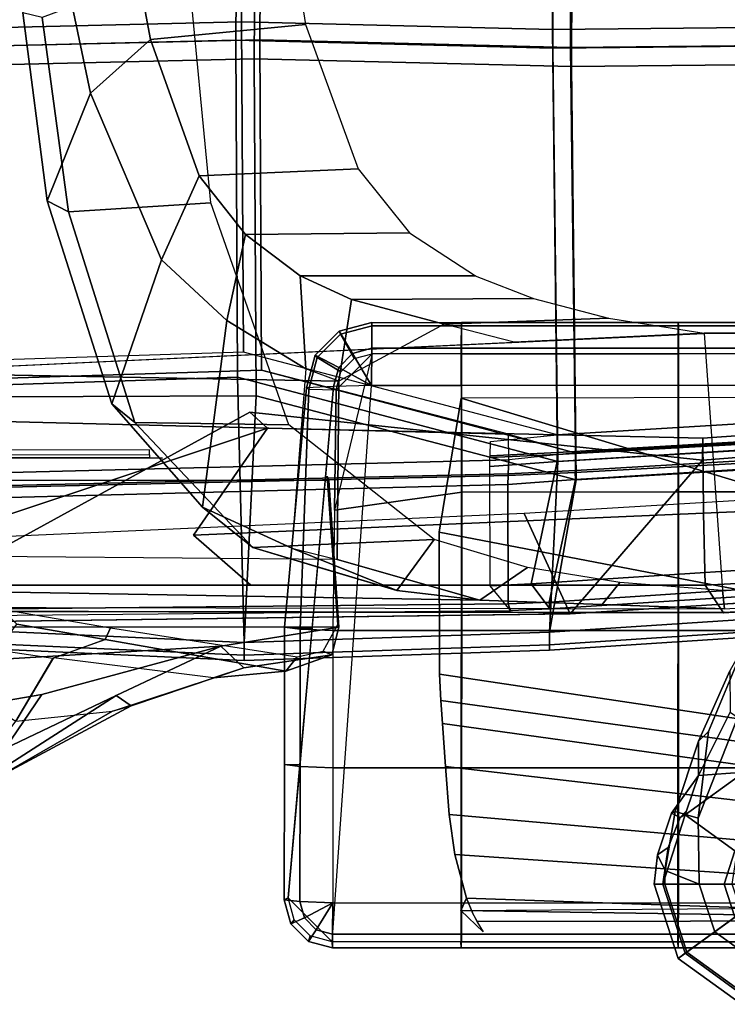
# Model space of a CAD drawing. Units: inches. Extents: x -98 to 98, y -12 to 65.
# Drawn here: x -64 to -59, y 0 to 7 of the extents above; entities that cross this region are included whole.
import ezdxf

# ---------------------------------------------------------------- set-up
doc = ezdxf.new("R2010")
doc.units = ezdxf.units.IN
doc.header["$LTSCALE"] = 12
doc.header["$MEASUREMENT"] = 0
for name, color, linetype in [('SEAT-ARMPAD', 5, 'Continuous'), ('SEAT-BACKMAT', 5, 'Continuous'), ('SEAT-BASE', 5, 'Continuous'), ('SEAT-FABRIC', 5, 'Continuous'), ('SEAT-FRAME', 5, 'Continuous')]:
    doc.layers.add(name, color=color, linetype=linetype)

# ---------------------------------------------------------------- blocks, each defined once
blk = doc.blocks.new('1EMBODY_ARMS_0T')
at = {"layer": 'SEAT-ARMPAD'}
for points in [[(3.2247, 12.7097, 26.1694), (3.226, 12.8042, 25.8409), (4.726, 12.8043, 25.8471), (4.7247, 12.7098, 26.1755)], [(3.226, 12.8042, 25.8409), (3.2274, 12.7622, 25.5017), (4.7274, 12.7623, 25.5078), (4.726, 12.8043, 25.8471)], [(4.7247, 12.7098, 26.1755), (4.726, 12.8043, 25.8471), (6.226, 12.8044, 25.8532), (6.2246, 12.7099, 26.1817)], [(4.726, 12.8043, 25.8471), (4.7274, 12.7623, 25.5078), (6.2274, 12.7625, 25.514), (6.226, 12.8044, 25.8532)], [(6.2246, 12.7099, 26.1817), (6.226, 12.8044, 25.8532), (7.116, 12.8045, 25.8569), (7.1146, 12.71, 26.1853)], [(6.226, 12.8044, 25.8532), (6.2274, 12.7625, 25.514), (7.1174, 12.7625, 25.5176), (7.116, 12.8045, 25.8569)], [(7.1146, 12.71, 26.1853), (7.116, 12.8045, 25.8569), (7.2826, 12.7599, 25.8593), (7.2276, 12.6797, 26.187)], [(7.116, 12.8045, 25.8569), (7.1174, 12.7625, 25.5176), (7.2697, 12.7218, 25.5199), (7.2826, 12.7599, 25.8593)], [(3.2258, 8.914, 25.9748), (4.7258, 8.9141, 25.981), (4.7274, 12.7623, 25.5078), (3.2274, 12.7622, 25.5017)], [(6.2274, 12.7625, 25.514), (4.7274, 12.7623, 25.5078), (4.7258, 8.9141, 25.981), (6.2257, 8.9142, 25.9871)], [(6.8451, 8.9143, 25.9897), (6.2257, 8.9142, 25.9871), (6.2274, 12.7625, 25.514), (7.1174, 12.7625, 25.5176)], [(7.4219, 12.4582, 25.5308), (7.1174, 12.7625, 25.5176), (6.8451, 8.9143, 25.9897), (7.1079, 8.9212, 26.1664)], [(7.4219, 12.4582, 25.5308), (7.1174, 12.7625, 25.5176), (7.2697, 12.7218, 25.5199), (7.3811, 12.6104, 25.5247)], [(7.2276, 12.6797, 26.187), (7.2826, 12.7599, 25.8593), (7.4046, 12.638, 25.8645), (7.3103, 12.5971, 26.1905)], [(7.2826, 12.7599, 25.8593), (7.2697, 12.7218, 25.5199), (7.3811, 12.6104, 25.5247), (7.4046, 12.638, 25.8645)], [(3.2236, 12.4939, 26.4344), (3.2247, 12.7097, 26.1694), (4.7247, 12.7098, 26.1755), (4.7236, 12.494, 26.4406)], [(4.7236, 12.494, 26.4406), (4.7247, 12.7098, 26.1755), (6.2246, 12.7099, 26.1817), (6.2236, 12.4941, 26.4467)], [(6.2236, 12.4941, 26.4467), (6.2246, 12.7099, 26.1817), (7.1146, 12.71, 26.1853), (7.1136, 12.4942, 26.4504)], [(7.1136, 12.4942, 26.4504), (7.1146, 12.71, 26.1853), (7.2276, 12.6797, 26.187), (7.1136, 12.4942, 26.4504)], [(7.1136, 12.4942, 26.4504), (7.2276, 12.6797, 26.187), (7.3103, 12.5971, 26.1905), (7.1136, 12.4942, 26.4504)], [(7.3103, 12.5971, 26.1905), (7.4046, 12.638, 25.8645), (7.4492, 12.4715, 25.8712), (7.3406, 12.4842, 26.1951)], [(7.4046, 12.638, 25.8645), (7.3811, 12.6104, 25.5247), (7.4219, 12.4582, 25.5308), (7.4492, 12.4715, 25.8712)], [(7.1136, 12.4942, 26.4504), (7.3103, 12.5971, 26.1905), (7.3406, 12.4842, 26.1951), (7.1136, 12.4942, 26.4504)], [(3.2236, 12.4939, 26.4344), (3.2228, 11.5594, 26.647), (4.7228, 11.5595, 26.6531), (4.7236, 12.494, 26.4406)], [(4.7236, 12.494, 26.4406), (4.7228, 11.5595, 26.6531), (6.2228, 11.5597, 26.6593), (6.2236, 12.4941, 26.4467)], [(6.2236, 12.4941, 26.4467), (6.2228, 11.5597, 26.6593), (7.1128, 11.5597, 26.6629), (7.1136, 12.4942, 26.4504)], [(7.1136, 12.4942, 26.4504), (7.3406, 12.4842, 26.1951), (7.3398, 11.5497, 26.4076), (7.1128, 11.5597, 26.6629)], [(7.3406, 12.4842, 26.1951), (7.4492, 12.4715, 25.8712), (7.4484, 11.5371, 26.0838), (7.3398, 11.5497, 26.4076)], [(7.4492, 12.4715, 25.8712), (7.4219, 12.4582, 25.5308), (7.3403, 11.5387, 25.696), (7.4484, 11.5371, 26.0838)], [(3.2228, 11.5594, 26.647), (3.2224, 10.6091, 26.7707), (4.7224, 10.6092, 26.7768), (4.7228, 11.5595, 26.6531)], [(4.7228, 11.5595, 26.6531), (4.7224, 10.6092, 26.7768), (6.2223, 10.6094, 26.783), (6.2228, 11.5597, 26.6593)], [(6.2228, 11.5597, 26.6593), (6.2223, 10.6094, 26.783), (7.1123, 10.6094, 26.7866), (7.1128, 11.5597, 26.6629)], [(7.1128, 11.5597, 26.6629), (7.3398, 11.5497, 26.4076), (7.3394, 10.5994, 26.5313), (7.1123, 10.6094, 26.7866)], [(7.4484, 11.5371, 26.0838), (7.3403, 11.5387, 25.696), (7.2566, 10.5959, 25.8655), (7.448, 10.5868, 26.2075)], [(7.3398, 11.5497, 26.4076), (7.4484, 11.5371, 26.0838), (7.448, 10.5868, 26.2075), (7.3394, 10.5994, 26.5313)], [(3.2224, 10.6091, 26.7707), (3.2223, 9.6514, 26.8044), (4.7223, 9.6515, 26.8106), (4.7224, 10.6092, 26.7768)], [(4.7224, 10.6092, 26.7768), (4.7223, 9.6515, 26.8106), (6.2223, 9.6517, 26.8167), (6.2223, 10.6094, 26.783)], [(6.2223, 10.6094, 26.783), (6.2223, 9.6517, 26.8167), (7.1017, 9.7768, 26.7703), (7.1123, 10.6094, 26.7866)], [(7.2803, 8.9397, 26.6415), (7.0911, 8.9441, 26.7541), (7.1123, 10.6094, 26.7866), (7.3394, 10.5994, 26.5313)], [(7.1079, 8.9212, 26.1664), (7.2949, 8.9311, 26.422), (7.448, 10.5868, 26.2075), (7.2566, 10.5959, 25.8655)], [(7.2949, 8.9311, 26.422), (7.2803, 8.9397, 26.6415), (7.3394, 10.5994, 26.5313), (7.448, 10.5868, 26.2075)], [(6.2223, 9.6517, 26.8167), (6.2226, 8.695, 26.7602), (6.8419, 8.6951, 26.7628), (7.1017, 9.7768, 26.7703)], [(7.1017, 9.7768, 26.7703), (7.0911, 8.9441, 26.7541), (6.9665, 8.8196, 26.7584), (6.8419, 8.6951, 26.7628)], [(3.2223, 9.6514, 26.8044), (3.2226, 8.6948, 26.7479), (4.7226, 8.6949, 26.7541), (4.7223, 9.6515, 26.8106)], [(4.7223, 9.6515, 26.8106), (4.7226, 8.6949, 26.7541), (6.2226, 8.695, 26.7602), (6.2223, 9.6517, 26.8167)], [(6.8419, 8.6951, 26.7628), (7.0911, 8.9441, 26.7541), (7.0577, 8.8196, 26.7588), (6.9665, 8.7284, 26.762)], [(7.0577, 8.8196, 26.7588), (7.2216, 8.7209, 26.6498), (7.2803, 8.9397, 26.6415), (7.0911, 8.9441, 26.7541)], [(7.2344, 8.7055, 26.4306), (7.0726, 8.7895, 26.1714), (7.1079, 8.9212, 26.1664), (7.2949, 8.9311, 26.422)], [(7.2216, 8.7209, 26.6498), (7.2344, 8.7055, 26.4306), (7.2949, 8.9311, 26.422), (7.2803, 8.9397, 26.6415)], [(3.225, 8.6575, 26.1608), (3.2258, 8.914, 25.9748), (4.7258, 8.9141, 25.981), (4.725, 8.6576, 26.1669)], [(4.725, 8.6576, 26.1669), (4.7258, 8.9141, 25.981), (6.2257, 8.9142, 25.9871), (6.225, 8.6577, 26.1731)], [(6.225, 8.6577, 26.1731), (6.2257, 8.9142, 25.9871), (6.8451, 8.9143, 25.9897), (6.8443, 8.6577, 26.1756)], [(6.8443, 8.6577, 26.1756), (6.8451, 8.9143, 25.9897), (6.8451, 8.9143, 25.9897), (6.9761, 8.693, 26.1748)], [(7.0726, 8.7895, 26.1714), (6.8451, 8.9143, 25.9897), (6.8451, 8.9143, 25.9897), (7.1079, 8.9212, 26.1664)], [(6.9761, 8.693, 26.1748), (6.8451, 8.9143, 25.9897), (6.8451, 8.9143, 25.9897), (7.0726, 8.7895, 26.1714)], [(6.9665, 8.7284, 26.762), (7.0613, 8.5607, 26.6554), (7.2216, 8.7209, 26.6498), (7.0577, 8.8196, 26.7588)], [(7.0691, 8.5403, 26.4363), (6.9761, 8.693, 26.1748), (7.0726, 8.7895, 26.1714), (7.2344, 8.7055, 26.4306)], [(6.8419, 8.6951, 26.7628), (6.8423, 8.5021, 26.6568), (7.0613, 8.5607, 26.6554), (6.9665, 8.7284, 26.762)], [(7.0613, 8.5607, 26.6554), (7.0691, 8.5403, 26.4363), (7.2344, 8.7055, 26.4306), (7.2216, 8.7209, 26.6498)], [(3.2226, 8.6948, 26.7479), (3.2231, 8.5018, 26.6419), (4.7231, 8.5019, 26.6481), (4.7226, 8.6949, 26.7541)], [(3.224, 8.4795, 26.4229), (3.225, 8.6575, 26.1608), (4.725, 8.6576, 26.1669), (4.724, 8.4796, 26.4291)], [(4.7226, 8.6949, 26.7541), (4.7231, 8.5019, 26.6481), (6.223, 8.5021, 26.6542), (6.2226, 8.695, 26.7602)], [(4.724, 8.4796, 26.4291), (4.725, 8.6576, 26.1669), (6.225, 8.6577, 26.1731), (6.2239, 8.4797, 26.4352)], [(6.8419, 8.6951, 26.7628), (6.8423, 8.5021, 26.6568), (6.223, 8.5021, 26.6542), (6.2226, 8.695, 26.7602)], [(6.2239, 8.4797, 26.4352), (6.225, 8.6577, 26.1731), (6.8443, 8.6577, 26.1756), (6.8432, 8.4798, 26.4378)], [(6.8432, 8.4798, 26.4378), (6.8443, 8.6577, 26.1756), (6.9761, 8.693, 26.1748), (7.0691, 8.5403, 26.4363)], [(6.8423, 8.5021, 26.6568), (6.8432, 8.4798, 26.4378), (7.0691, 8.5403, 26.4363), (7.0613, 8.5607, 26.6554)], [(3.2231, 8.5018, 26.6419), (3.224, 8.4795, 26.4229), (4.724, 8.4796, 26.4291), (4.7231, 8.5019, 26.6481)], [(4.7231, 8.5019, 26.6481), (4.724, 8.4796, 26.4291), (6.2239, 8.4797, 26.4352), (6.223, 8.5021, 26.6542)], [(6.8423, 8.5021, 26.6568), (6.8432, 8.4798, 26.4378), (6.2239, 8.4797, 26.4352), (6.223, 8.5021, 26.6542)]]:
    blk.add_3dface(points, dxfattribs=at)
at = {"layer": 'SEAT-BACKMAT'}
for points in [[(10.5421, 10.4717, 19.3371), (10.516, 10.5155, 19.2954), (5.8843, 10.4712, 19.8301), (5.9004, 10.4246, 19.8726)], [(2.6377, 10.2676, 19.8277), (5.6136, 10.4601, 19.8429), (5.7426, 10.2878, 19.761), (2.7681, 10.0934, 19.7456)], [(5.6176, 10.4128, 19.886), (5.6136, 10.4601, 19.8429), (2.6377, 10.2676, 19.8277), (2.6431, 10.2184, 19.8706)], [(5.9004, 10.4246, 19.8726), (5.6176, 10.4128, 19.886), (5.4358, 9.5654, 19.8179), (5.9028, 9.5998, 19.8028)], [(5.8843, 10.4712, 19.8301), (6.0254, 10.2996, 19.7476), (5.7426, 10.2878, 19.761), (5.6136, 10.4601, 19.8429)], [(5.6176, 10.4128, 19.886), (5.9004, 10.4246, 19.8726), (5.8843, 10.4712, 19.8301), (5.6136, 10.4601, 19.8429)], [(5.9028, 9.5998, 19.8028), (10.1509, 9.7105, 19.4943), (10.5421, 10.4717, 19.3371), (5.9004, 10.4246, 19.8726)], [(5.6176, 10.4128, 19.886), (2.6431, 10.2184, 19.8706), (2.6626, 9.3935, 19.7542), (5.4358, 9.5654, 19.8179)], [(2.7876, 9.2685, 19.6292), (2.7681, 10.0934, 19.7456), (5.7426, 10.2878, 19.761), (5.5608, 9.4404, 19.6929)], [(5.5608, 9.4404, 19.6929), (5.7426, 10.2878, 19.761), (6.0254, 10.2996, 19.7476), (6.0278, 9.4748, 19.6778)], [(10.1518, 9.6357, 19.5274), (10.1509, 9.7105, 19.4943), (5.9028, 9.5998, 19.8028), (5.9016, 9.5384, 19.8297)], [(10.1658, 9.5367, 19.6435), (10.151, 9.626, 19.5737), (5.8998, 9.5268, 19.8772), (5.8972, 9.4283, 19.9416)], [(10.1518, 9.6357, 19.5274), (5.9016, 9.5384, 19.8297), (5.8998, 9.5268, 19.8772), (10.151, 9.626, 19.5737)], [(5.4372, 9.5167, 19.8463), (5.4358, 9.5654, 19.8179), (2.6626, 9.3935, 19.7542), (2.6574, 9.3629, 19.7746)], [(5.9016, 9.5384, 19.8297), (5.4372, 9.5167, 19.8463), (5.4354, 9.5025, 19.898), (5.8998, 9.5268, 19.8772)], [(5.9016, 9.5384, 19.8297), (5.9028, 9.5998, 19.8028), (5.4358, 9.5654, 19.8179), (5.4372, 9.5167, 19.8463)], [(10.1658, 9.5367, 19.6435), (5.8972, 9.4283, 19.9416), (5.8976, 9.2523, 19.9265), (10.4087, 9.1398, 19.4633)], [(5.4372, 9.5167, 19.8463), (2.6574, 9.3629, 19.7746), (2.6449, 9.3394, 19.8334), (5.4354, 9.5025, 19.898)], [(5.4358, 9.3803, 19.9543), (5.4354, 9.5025, 19.898), (2.6449, 9.3394, 19.8334), (2.6627, 9.2139, 19.8874)], [(5.8972, 9.4283, 19.9416), (5.8998, 9.5268, 19.8772), (5.4354, 9.5025, 19.898), (5.4358, 9.3803, 19.9543)], [(5.5608, 9.4404, 19.6929), (6.0278, 9.4748, 19.6778), (6.0266, 9.4134, 19.7047), (5.5622, 9.3917, 19.7213)], [(2.7876, 9.2685, 19.6292), (5.5608, 9.4404, 19.6929), (5.5622, 9.3917, 19.7213), (2.7824, 9.2379, 19.6496)], [(5.8976, 9.2523, 19.9265), (5.4358, 9.3803, 19.9543), (5.8972, 9.4283, 19.9416)], [(5.5604, 9.3775, 19.773), (5.5622, 9.3917, 19.7213), (6.0266, 9.4134, 19.7047), (6.0248, 9.4018, 19.7522)], [(5.5604, 9.3775, 19.773), (6.0248, 9.4018, 19.7522), (6.0222, 9.3033, 19.8166), (5.5608, 9.2553, 19.8293)], [(8.3817, 9.4161, 19.4797), (8.2907, 9.4185, 19.6172), (10.3668, 9.4185, 19.5292), (10.9372, 9.4161, 19.4288)], [(8.3807, 9.3937, 19.4566), (8.3817, 9.4161, 19.4797), (10.9372, 9.4161, 19.4288), (10.9369, 9.3931, 19.4056)], [(2.7499, 6.5498, 19.5457), (5.4688, 6.578, 19.7177), (5.4358, 9.3803, 19.9543), (2.6627, 9.2139, 19.8874)], [(2.7699, 9.2144, 19.7084), (2.7824, 9.2379, 19.6496), (5.5622, 9.3917, 19.7213), (5.5604, 9.3775, 19.773)], [(2.7699, 9.2144, 19.7084), (5.5604, 9.3775, 19.773), (5.5608, 9.2553, 19.8293), (2.7877, 9.0889, 19.7624)], [(5.4688, 6.578, 19.7177), (7.6188, 6.5244, 19.7485), (7.607, 8.8095, 19.8921), (5.4358, 9.3803, 19.9543)], [(8.3807, 9.3598, 19.4553), (10.6494, 9.3622, 19.2951), (10.9369, 9.3931, 19.4056), (8.3807, 9.3937, 19.4566)], [(5.5608, 9.2553, 19.8293), (5.5938, 6.453, 19.5927), (2.8749, 6.4248, 19.4207), (2.7877, 9.0889, 19.7624)], [(7.732, 8.6845, 19.7671), (7.7438, 6.3994, 19.6235), (5.5938, 6.453, 19.5927), (5.5608, 9.2553, 19.8293)], [(11.1241, 8.9187, 19.4875), (10.4087, 9.1398, 19.4633), (5.8976, 9.2523, 19.9265), (7.607, 8.8095, 19.8921)], [(7.6188, 6.5244, 19.7485), (11.1241, 6.6055, 19.4286), (11.1241, 8.9187, 19.4875), (7.607, 8.8095, 19.8921)], [(11.1241, 8.7937, 19.3625), (11.1241, 6.4805, 19.3036), (7.7438, 6.3994, 19.6235), (7.732, 8.6845, 19.7671)], [(2.7499, 6.5498, 19.5457), (2.7275, 3.6269, 19.302), (5.4576, 3.6139, 19.5608), (5.4688, 6.578, 19.7177)], [(5.4688, 6.578, 19.7177), (5.4576, 3.6139, 19.5608), (7.5997, 3.7056, 19.6278), (7.6188, 6.5244, 19.7485)], [(7.6188, 6.5244, 19.7485), (7.5997, 3.7056, 19.6278), (11.1241, 3.6216, 19.3736), (11.1241, 6.6055, 19.4286)], [(11.1241, 3.4966, 19.2486), (7.7247, 3.5806, 19.5028), (7.7438, 6.3994, 19.6235), (11.1241, 6.4805, 19.3036)], [(5.5826, 3.4889, 19.4358), (2.8525, 3.5019, 19.177), (2.8749, 6.4248, 19.4207), (5.5938, 6.453, 19.5927)], [(7.7247, 3.5806, 19.5028), (5.5826, 3.4889, 19.4358), (5.5938, 6.453, 19.5927), (7.7438, 6.3994, 19.6235)]]:
    blk.add_3dface(points, dxfattribs=at)
at = {"layer": 'SEAT-BASE'}
for points in [[(4.2874, 13.1952, 3.3298), (4.2645, 13.1248, 3.6166), (4.6646, 12.8341, 3.6166), (4.7245, 12.8776, 3.3298)], [(4.2689, 13.1383, 3.1215), (4.2874, 13.1952, 3.3298), (4.7245, 12.8776, 3.3298), (4.6763, 12.8423, 3.1215)], [(4.333, 12.5931, 2.7801), (4.1378, 12.7349, 2.7801), (4.2689, 13.1383, 3.1215), (4.6763, 12.8423, 3.1215)], [(4.2645, 13.1248, 3.6166), (4.1908, 12.8979, 3.8499), (4.4716, 12.6938, 3.8499), (4.6646, 12.8341, 3.6166)], [(4.1908, 12.8979, 3.8499), (4.1205, 12.6816, 3.9512), (4.2875, 12.5603, 3.9512), (4.4716, 12.6938, 3.8499)], [(4.7245, 12.8776, 3.3298), (4.6646, 12.8341, 3.6166), (4.8175, 12.3637, 3.6166), (4.8915, 12.3637, 3.3298)], [(4.6763, 12.8423, 3.1215), (4.7245, 12.8776, 3.3298), (4.8915, 12.3637, 3.3298), (4.8319, 12.3633, 3.1215)], [(4.4075, 12.3637, 2.7801), (4.333, 12.5931, 2.7801), (4.6763, 12.8423, 3.1215), (4.8319, 12.3633, 3.1215)], [(4.6646, 12.8341, 3.6166), (4.4716, 12.6938, 3.8499), (4.5789, 12.3637, 3.8499), (4.8175, 12.3637, 3.6166)], [(4.4716, 12.6938, 3.8499), (4.2875, 12.5603, 3.9512), (4.3513, 12.3639, 3.9512), (4.5789, 12.3637, 3.8499)], [(4.2692, 12.3637, 2.8125), (4.2211, 12.5118, 2.8125), (4.333, 12.5931, 2.7801), (4.4075, 12.3637, 2.7801)], [(4.0871, 10.6321, 4.1694), (4.5876, 11.9082, 3.8469), (4.5789, 12.3637, 3.8499), (4.3513, 12.3639, 3.9512)], [(4.2211, 12.2156, 2.8125), (4.2692, 12.3637, 2.8125), (4.4075, 12.3637, 2.7801), (4.333, 12.1343, 2.7801)], [(4.333, 12.1343, 2.7801), (4.4075, 12.3637, 2.7801), (4.8319, 12.3633, 3.1215), (4.6757, 11.8848, 3.1211)], [(4.8148, 12.2707, 3.6121), (4.5789, 12.3637, 3.8499), (4.5876, 11.9082, 3.8469), (4.7457, 11.8625, 3.5955)], [(4.5789, 12.3637, 3.8499), (4.8148, 12.2707, 3.6121), (4.8175, 12.3637, 3.6166), (4.5789, 12.3637, 3.8499)], [(4.7942, 12.111, 3.1259), (4.7104, 11.9037, 3.1572), (4.6757, 11.8848, 3.1211), (4.8319, 12.3633, 3.1215)], [(4.8682, 12.161, 3.3418), (4.7942, 12.111, 3.1259), (4.8319, 12.3633, 3.1215), (4.8915, 12.3637, 3.3298)], [(4.8682, 12.161, 3.3418), (4.8915, 12.3637, 3.3298), (4.8175, 12.3637, 3.6166), (4.8148, 12.2707, 3.6121)], [(4.8682, 12.161, 3.3418), (4.8148, 12.2707, 3.6121), (4.7457, 11.8625, 3.5955), (4.7713, 11.8741, 3.3443)], [(4.1378, 11.9926, 2.7801), (4.333, 12.1343, 2.7801), (4.6757, 11.8848, 3.1211), (4.2686, 11.589, 3.1211)], [(4.7942, 12.111, 3.1259), (4.8682, 12.161, 3.3418), (4.7713, 11.8741, 3.3443), (4.7104, 11.9037, 3.1572)], [(4.0871, 10.6321, 4.1694), (4.262, 10.6999, 3.936), (4.5162, 11.3087, 3.7995), (4.5876, 11.9082, 3.8469)], [(4.6664, 11.8564, 3.1395), (4.5848, 11.613, 3.2378), (4.2686, 11.589, 3.1211), (4.6757, 11.8848, 3.1211)], [(4.5837, 11.374, 3.6162), (4.7457, 11.8625, 3.5955), (4.5876, 11.9082, 3.8469), (4.5162, 11.3087, 3.7995)], [(4.5837, 11.374, 3.6162), (4.5848, 11.613, 3.2378), (4.7713, 11.8741, 3.3443), (4.7457, 11.8625, 3.5955)], [(4.7104, 11.9037, 3.1572), (4.7713, 11.8741, 3.3443), (4.5848, 11.613, 3.2378), (4.6664, 11.8564, 3.1395)], [(4.6664, 11.8564, 3.1395), (4.6757, 11.8848, 3.1211), (4.7104, 11.9037, 3.1572), (4.6664, 11.8564, 3.1395)], [(4.3667, 11.1753, 3.3009), (3.7654, 11.589, 3.1211), (4.2686, 11.589, 3.1211), (4.5848, 11.613, 3.2378)], [(4.5837, 11.374, 3.6162), (4.3671, 10.8887, 3.6448), (4.3667, 11.1753, 3.3009), (4.5848, 11.613, 3.2378)], [(4.5837, 11.374, 3.6162), (4.5162, 11.3087, 3.7995), (4.262, 10.6999, 3.936), (4.3671, 10.8887, 3.6448)]]:
    blk.add_3dface(points, dxfattribs=at)
at = {"layer": 'SEAT-FABRIC'}
for points in [[(7.7256, 10.817, 19.86), (7.7256, 10.7804, 19.7716), (5.6152, 10.7095, 19.7853), (5.6152, 10.7461, 19.8736)], [(7.7256, 10.7804, 19.9484), (7.7256, 10.817, 19.86), (5.6152, 10.7461, 19.8736), (5.6152, 10.7095, 19.962)], [(7.7256, 10.7804, 19.7716), (7.7256, 10.692, 19.735), (5.6152, 10.6211, 19.7486), (5.6152, 10.7095, 19.7853)], [(7.7256, 10.692, 19.985), (7.7256, 10.7804, 19.9484), (5.6152, 10.7095, 19.962), (5.6152, 10.6211, 19.9986)], [(11.1391, 10.6248, 19.6833), (11.1391, 10.6614, 19.5949), (7.7256, 10.817, 19.86), (7.7256, 10.7804, 19.9484)], [(11.1391, 10.6614, 19.5949), (11.1391, 10.6248, 19.5065), (7.7256, 10.7804, 19.7716), (7.7256, 10.817, 19.86)], [(11.1391, 10.5364, 19.7199), (11.1391, 10.6248, 19.6833), (7.7256, 10.7804, 19.9484), (7.7256, 10.692, 19.985)], [(11.1391, 10.6248, 19.5065), (11.1391, 10.5364, 19.4699), (7.7256, 10.692, 19.735), (7.7256, 10.7804, 19.7716)], [(5.6152, 10.7461, 19.8736), (5.6152, 10.7095, 19.7853), (2.5811, 10.5112, 19.7695), (2.5811, 10.5478, 19.8579)], [(5.6152, 10.7095, 19.962), (5.6152, 10.7461, 19.8736), (2.5811, 10.5478, 19.8579), (2.5811, 10.5112, 19.9463)], [(5.6152, 10.7095, 19.7853), (5.6152, 10.6211, 19.7486), (2.5811, 10.4228, 19.7329), (2.5811, 10.5112, 19.7695)], [(5.6152, 10.6211, 19.9986), (5.6152, 10.7095, 19.962), (2.5811, 10.5112, 19.9463), (2.5811, 10.4228, 19.9829)], [(7.7256, 10.692, 19.985), (5.6152, 10.6211, 19.9986), (5.4297, 9.5679, 20.0683), (7.6443, 8.9857, 20.0049)], [(7.7256, 10.692, 19.735), (7.7718, 8.8582, 19.8774), (5.5572, 9.4404, 19.9408), (5.6152, 10.6211, 19.7486)], [(7.6443, 8.9857, 20.0049), (11.2337, 9.0008, 19.5929), (11.1391, 10.5364, 19.7199), (7.7256, 10.692, 19.985)], [(11.2337, 8.9696, 19.4683), (7.7718, 8.8582, 19.8774), (7.7256, 10.692, 19.735), (11.1391, 10.5364, 19.4699)], [(5.6152, 10.6211, 19.7486), (5.5572, 9.4404, 19.9408), (2.7286, 9.2706, 19.8726), (2.5811, 10.4228, 19.7329)], [(5.6152, 10.6211, 19.9986), (2.5811, 10.4228, 19.9829), (2.6011, 9.3981, 20.0001), (5.4297, 9.5679, 20.0683)], [(2.6901, 6.6808, 19.6515), (5.4633, 6.7096, 19.827), (5.4297, 9.5679, 20.0683), (2.6011, 9.3981, 20.0001)], [(5.4633, 6.7096, 19.827), (7.6563, 6.6549, 19.8584), (7.6443, 8.9857, 20.0049), (5.4297, 9.5679, 20.0683)], [(5.5572, 9.4404, 19.9408), (5.5908, 6.5821, 19.6995), (2.8176, 6.5533, 19.524), (2.7286, 9.2706, 19.8726)], [(7.7718, 8.8582, 19.8774), (7.7838, 6.5274, 19.7309), (5.5908, 6.5821, 19.6995), (5.5572, 9.4404, 19.9408)], [(7.6563, 6.6549, 19.8584), (11.2337, 6.7376, 19.5358), (11.2337, 9.0008, 19.5929), (7.6443, 8.9857, 20.0049)], [(11.2337, 8.9696, 19.4683), (11.2337, 6.6101, 19.4083), (7.7838, 6.5274, 19.7309), (7.7718, 8.8582, 19.8774)], [(2.6901, 6.6808, 19.6515), (2.6672, 3.6994, 19.403), (5.4519, 3.6861, 19.6669), (5.4633, 6.7096, 19.827)], [(5.4633, 6.7096, 19.827), (5.4519, 3.6861, 19.6669), (7.6369, 3.7797, 19.7353), (7.6563, 6.6549, 19.8584)], [(7.6563, 6.6549, 19.8584), (7.6369, 3.7797, 19.7353), (11.2337, 3.694, 19.4797), (11.2337, 6.7376, 19.5358)], [(11.2337, 3.5665, 19.3522), (7.7644, 3.6522, 19.6078), (7.7838, 6.5274, 19.7309), (11.2337, 6.6101, 19.4083)], [(5.5794, 3.5586, 19.5394), (2.7947, 3.5719, 19.2755), (2.8176, 6.5533, 19.524), (5.5908, 6.5821, 19.6995)], [(7.7644, 3.6522, 19.6078), (5.5794, 3.5586, 19.5394), (5.5908, 6.5821, 19.6995), (7.7838, 6.5274, 19.7309)]]:
    blk.add_3dface(points, dxfattribs=at)
at = {"layer": 'SEAT-FRAME'}
for points in [[(1.6859, 12.6167, 24.4887), (6.1178, 12.6226, 25.192), (6.0734, 12.6933, 25.2742), (6.2273, 12.5463, 25.5406)], [(6.2273, 12.5463, 25.5406), (6.0734, 12.6933, 25.2742), (6.1462, 12.5667, 25.1656), (6.1895, 12.461, 25.1566)], [(1.5274, 12.5123, 25.5045), (1.1369, 12.6227, 24.7067), (1.6859, 12.6167, 24.4887), (6.2273, 12.5463, 25.5406)], [(1.6859, 12.6167, 24.4887), (6.1895, 12.461, 25.1566), (6.1462, 12.5667, 25.1656), (6.1178, 12.6226, 25.192)], [(1.6859, 12.6167, 24.4887), (1.7332, 12.4675, 24.36), (6.2698, 12.1579, 25.1938), (6.1895, 12.461, 25.1566)], [(1.7332, 12.4675, 24.36), (1.7691, 12.281, 24.2892), (6.3084, 11.8822, 25.2301), (6.2698, 12.1579, 25.1938)], [(1.7691, 12.281, 24.2892), (1.7894, 12.0794, 24.2848), (6.3347, 11.5514, 25.2841), (6.3084, 11.8822, 25.2301)], [(1.7894, 12.0794, 24.2848), (1.7917, 11.8866, 24.3472), (6.3557, 11.2535, 25.3521), (6.3347, 11.5514, 25.2841)], [(1.7917, 11.8866, 24.3472), (1.7757, 11.7255, 24.4691), (6.3658, 11.0939, 25.3947), (6.3557, 11.2535, 25.3521)], [(1.7757, 11.7255, 24.4691), (1.8238, 11.5927, 24.5037), (6.3746, 10.9128, 25.4423), (6.3658, 11.0939, 25.3947)], [(6.378, 9.9288, 25.7084), (6.3746, 10.9128, 25.4423), (1.8238, 11.5927, 24.5037), (1.9427, 10.7826, 24.7873)], [(9.4794, 11.6141, 18.6479), (9.4633, 11.6427, 18.505), (8.5071, 11.1314, 18.6313), (8.6114, 11.0594, 18.7872)], [(9.4489, 11.6343, 18.3375), (8.6366, 11.1674, 18.4081), (8.5071, 11.1314, 18.6313), (9.4633, 11.6427, 18.505)], [(9.4794, 11.6141, 18.6479), (8.6114, 11.0594, 18.7872), (9.378, 11.4255, 18.7564), (9.6104, 11.6061, 18.6954)], [(9.581, 11.6075, 18.0342), (9.3062, 11.2365, 17.9382), (8.6366, 11.1674, 18.4081), (9.4489, 11.6343, 18.3375)], [(7.888, 10.7181, 18.8695), (9.1248, 11.0521, 18.8891), (9.378, 11.4255, 18.7564), (8.6114, 11.0594, 18.7872)], [(9.1248, 11.0521, 18.8891), (9.4871, 11.1148, 18.8208), (9.378, 11.4255, 18.7564)], [(8.6366, 11.1674, 18.4081), (7.9376, 10.9362, 18.4685), (9.0453, 10.7979, 17.8316), (9.3062, 11.2365, 17.9382)], [(9.3062, 11.2365, 17.9382), (9.0485, 10.8025, 17.833), (9.4356, 10.7448, 17.7431), (9.4566, 11.1438, 17.8748)], [(7.9376, 10.9362, 18.4685), (7.7297, 10.867, 18.7208), (8.5071, 11.1314, 18.6313), (8.6366, 11.1674, 18.4081)], [(7.888, 10.7181, 18.8695), (8.6114, 11.0594, 18.7872), (8.5071, 11.1314, 18.6313), (7.7297, 10.867, 18.7208)], [(9.5557, 10.8166, 18.9359), (9.4871, 11.1148, 18.8208), (9.1248, 11.0521, 18.8891), (7.888, 10.7181, 18.8695)], [(7.9376, 10.9362, 18.4685), (7.4392, 10.8906, 18.498), (7.1211, 10.7771, 18.7651), (7.7297, 10.867, 18.7208)], [(9.0453, 10.7979, 17.8316), (8.6881, 10.6728, 17.7643), (7.4392, 10.8906, 18.498), (7.9376, 10.9362, 18.4685)], [(7.888, 10.7181, 18.8695), (7.7297, 10.867, 18.7208), (7.1211, 10.7771, 18.7651), (7.0725, 10.5861, 18.8594)], [(7.4392, 10.8906, 18.498), (7.3609, 10.7925, 18.4833), (7.1795, 10.7523, 18.6308), (7.1211, 10.7771, 18.7651)], [(7.4392, 10.8906, 18.498), (8.6881, 10.6728, 17.7643), (8.6512, 10.5918, 17.7798), (7.3609, 10.7925, 18.4833)], [(6.2258, 9.0023, 25.9763), (6.378, 9.9288, 25.7084), (1.9427, 10.7826, 24.7873), (1.5812, 10.4053, 24.9663)], [(9.5557, 10.8166, 18.9359), (7.888, 10.7181, 18.8695), (7.0725, 10.5861, 18.8594), (9.7842, 10.5846, 19.0168)], [(7.0725, 10.5861, 18.8594), (7.1211, 10.7771, 18.7651), (7.1795, 10.7523, 18.6308), (7.0784, 10.5692, 18.7541)], [(9.4356, 10.7448, 17.7431), (9.2993, 10.5653, 17.5923), (8.6881, 10.6728, 17.7643), (9.0485, 10.8025, 17.833)], [(8.6881, 10.6728, 17.7643), (9.2993, 10.5653, 17.5923), (9.4023, 10.4624, 17.5717), (8.6512, 10.5918, 17.7798)], [(4.558, 9.4314, 19.0798), (5.4718, 10.4945, 19.6538), (10.3501, 10.5585, 19.3711), (7.6866, 9.1005, 18.8462)], [(10.3501, 10.5585, 19.3711), (5.4718, 10.4945, 19.6538), (5.4856, 10.4945, 19.7716), (10.3501, 10.5585, 19.4897)], [(10.3501, 10.5585, 19.3711), (5.4718, 10.4945, 19.6538), (5.7893, 9.7997, 19.6265), (10.4419, 10.0073, 19.3555)], [(7.0725, 10.5861, 18.8594), (7.1398, 9.5717, 18.9629), (12.1216, 9.5717, 19.2516), (12.1309, 10.5833, 19.1531)], [(7.0725, 10.5861, 18.8594), (7.0784, 10.5692, 18.7541), (7.1515, 9.5413, 18.8651), (7.1398, 9.5717, 18.9629)], [(7.6866, 9.1005, 18.8462), (10.3501, 10.5585, 19.3711), (10.8202, 10.2952, 18.7334), (7.5647, 9.2103, 18.7454)], [(3.0392, 10.3404, 19.7473), (5.4718, 10.4945, 19.6538), (4.558, 9.4314, 19.0798), (1.8235, 9.2175, 18.9758)], [(5.4718, 10.4945, 19.6538), (3.0392, 10.3404, 19.7473), (3.1236, 10.3517, 19.8645), (5.4856, 10.4945, 19.7716)], [(5.4718, 10.4945, 19.6538), (3.0392, 10.3404, 19.7473), (3.1533, 9.6408, 19.7315), (5.7893, 9.7997, 19.6265)], [(2.4856, 10.3695, 18.1409), (4.4116, 10.4873, 18.2183), (4.4037, 10.4825, 17.9088), (2.2803, 10.3552, 17.86)], [(4.4188, 10.3325, 17.3591), (4.4037, 10.4587, 17.9088), (2.2803, 10.3314, 17.86), (2.287, 10.2498, 17.4833)], [(2.3997, 10.1829, 18.3286), (4.5387, 10.2952, 18.4908), (4.4116, 10.4873, 18.2183), (2.4856, 10.3695, 18.1409)], [(10.8081, 10.4768, 18.4984), (10.2711, 10.4732, 18.2329), (4.4037, 10.4825, 17.9088), (4.4116, 10.4873, 18.2183)], [(5.2498, 10.4289, 17.6889), (4.4037, 10.4587, 17.9088), (4.4188, 10.3325, 17.3591), (5.1282, 10.2772, 17.1226)], [(10.2865, 10.3278, 17.8733), (10.2711, 10.4494, 18.2329), (4.4037, 10.4587, 17.9088), (6.0959, 10.3991, 17.4691)], [(4.5387, 10.2952, 18.4908), (10.8202, 10.2952, 18.7334), (10.8081, 10.4768, 18.4984), (4.4116, 10.4873, 18.2183)], [(5.1282, 10.2772, 17.1226), (5.7669, 10.1748, 16.8451), (6.0959, 10.3991, 17.4691), (5.2498, 10.4289, 17.6889)], [(1.5812, 10.4053, 24.9663), (0.4805, 9.8768, 25.3195), (3.835, 8.9969, 25.9319), (6.2258, 9.0023, 25.9763)], [(6.4135, 9.9793, 16.485), (6.6695, 10.3335, 17.2038), (6.0959, 10.3991, 17.4691), (5.7669, 10.1748, 16.8451)], [(7.3966, 10.0402, 17.0448), (7.0842, 10.1177, 17.2274), (6.0959, 10.3991, 17.4691), (6.6695, 10.3335, 17.2038)], [(10.3012, 10.0918, 17.5466), (10.2865, 10.3278, 17.8733), (6.0959, 10.3991, 17.4691), (7.0842, 10.1177, 17.2274)], [(2.2032, 9.6976, 18.3618), (4.5491, 9.7992, 18.5316), (4.5387, 10.2952, 18.4908), (2.3997, 10.1829, 18.3286)], [(2.2508, 8.5531, 17.1819), (4.5464, 8.5531, 17.2304), (4.4188, 10.3325, 17.3591), (2.287, 10.2498, 17.4833)], [(4.5387, 10.2952, 18.4908), (4.5491, 9.7992, 18.5316), (8.0757, 9.9509, 18.6997), (7.6794, 10.2952, 18.6121)], [(6.4135, 9.9793, 16.485), (7.6667, 10.0366, 16.5611), (7.1681, 10.185, 16.8825), (6.6695, 10.3335, 17.2038)], [(7.6667, 10.0366, 16.5611), (8.0146, 9.7565, 16.5765), (7.3966, 10.0402, 17.0448), (6.6695, 10.3335, 17.2038)], [(8.0757, 9.9509, 18.6997), (7.5647, 9.2103, 18.7454), (10.8202, 10.2952, 18.7334), (7.6794, 10.2952, 18.6121)], [(7.0842, 10.1177, 17.2274), (10.3012, 10.0918, 17.5466), (10.3138, 8.8259, 17.6739), (7.0718, 8.885, 17.2341)], [(7.0842, 10.1177, 17.2274), (7.0718, 8.885, 17.2341), (7.3001, 8.7993, 17.1042), (7.3966, 10.0402, 17.0448)], [(8.4827, 9.171, 15.7063), (7.6667, 10.0366, 16.5611), (6.4135, 9.9793, 16.485), (7.4173, 9.1872, 15.6696)], [(7.8456, 8.466, 16.7059), (7.3001, 8.7993, 17.1042), (7.3966, 10.0402, 17.0448), (8.0146, 9.7565, 16.5765)], [(8.4827, 9.171, 15.7063), (8.6408, 9.0426, 15.9064), (8.0146, 9.7565, 16.5765), (7.6667, 10.0366, 16.5611)], [(4.5557, 9.2793, 18.8969), (7.5647, 9.2103, 18.7454), (8.0757, 9.9509, 18.6997), (4.5491, 9.7992, 18.5316)], [(1.8219, 9.0867, 18.7603), (4.5557, 9.2793, 18.8969), (4.5491, 9.7992, 18.5316), (2.2032, 9.6976, 18.3618)], [(8.2987, 8.0451, 16.3019), (7.8456, 8.466, 16.7059), (8.0146, 9.7565, 16.5765), (8.6408, 9.0426, 15.9064)], [(1.8219, 9.0867, 18.7603), (1.8235, 9.2175, 18.9758), (4.558, 9.4314, 19.0798), (4.5557, 9.2793, 18.8969)], [(4.5557, 9.2793, 18.8969), (4.558, 9.4314, 19.0798), (7.6866, 9.1005, 18.8462), (7.5647, 9.2103, 18.7454)], [(8.9406, 7.7129, 15.0118), (8.4827, 9.171, 15.7063), (7.4173, 9.1872, 15.6696), (7.9558, 7.6512, 14.9017)], [(9.0884, 7.638, 15.2261), (8.6408, 9.0426, 15.9064), (8.4827, 9.171, 15.7063), (8.9406, 7.7129, 15.0118)], [(8.2987, 8.0451, 16.3019), (8.6408, 9.0426, 15.9064), (9.0884, 7.638, 15.2261), (8.7897, 6.8932, 15.6956)], [(6.3426, 8.4915, 17.195), (7.0718, 8.885, 17.2341), (10.3138, 8.8259, 17.6739), (5.8603, 8.6153, 17.3315)], [(7.0718, 8.885, 17.2341), (7.0276, 8.6026, 17.0883), (6.9835, 8.3203, 16.9424), (6.3426, 8.4915, 17.195)], [(7.3384, 8.1563, 16.7536), (6.9835, 8.3203, 16.9424), (7.0718, 8.885, 17.2341), (7.3001, 8.7993, 17.1042)], [(4.5464, 8.5531, 17.2304), (4.4485, 8.5531, 18.0188), (10.2591, 8.8258, 18.3126), (10.3138, 8.8259, 17.6739)], [(7.7176, 7.8706, 16.4959), (7.3384, 8.1563, 16.7536), (7.3001, 8.7993, 17.1042), (7.8456, 8.466, 16.7059)], [(5.8603, 8.6153, 17.3315), (6.3426, 8.4915, 17.195), (5.2063, 8.4484, 17.0571), (4.5464, 8.5531, 17.2304)], [(2.2508, 8.5531, 17.1819), (2.1529, 8.5531, 17.9703), (4.4485, 8.5531, 18.0188), (4.5464, 8.5531, 17.2304)], [(6.3426, 8.4915, 17.195), (6.9835, 8.3203, 16.9424), (5.725, 8.3135, 16.8762), (5.2063, 8.4484, 17.0571)], [(8.0366, 7.4659, 16.2293), (7.7176, 7.8706, 16.4959), (7.8456, 8.466, 16.7059), (8.2987, 8.0451, 16.3019)], [(6.9835, 8.3203, 16.9424), (7.3384, 8.1563, 16.7536), (6.1285, 8.1563, 16.7039), (5.725, 8.3135, 16.8762)], [(6.5838, 7.8587, 16.4712), (6.1273, 8.1561, 16.7037), (7.3384, 8.1563, 16.7536), (7.7176, 7.8706, 16.4959)], [(8.0366, 7.4659, 16.2293), (8.2987, 8.0451, 16.3019), (8.7897, 6.8932, 15.6956), (8.3731, 6.5224, 15.861)], [(6.5838, 7.8587, 16.4712), (7.7176, 7.8706, 16.4959), (8.0366, 7.4659, 16.2293), (6.9388, 7.4164, 16.2474)], [(9.1232, 6.37, 14.6538), (8.9406, 7.7129, 15.0118), (7.9558, 7.6512, 14.9017), (8.1148, 5.9948, 14.4703)], [(9.2581, 6.3371, 14.8818), (9.0884, 7.638, 15.2261), (8.9406, 7.7129, 15.0118), (9.1232, 6.37, 14.6538)], [(9.0667, 5.5728, 15.2654), (8.7897, 6.8932, 15.6956), (9.0884, 7.638, 15.2261), (9.2581, 6.3371, 14.8818)], [(8.0366, 7.4659, 16.2293), (8.3731, 6.5224, 15.861), (7.3031, 6.4172, 15.9616), (6.9388, 7.4164, 16.2474)], [(8.6816, 4.8861, 15.4657), (8.3731, 6.5224, 15.861), (8.7897, 6.8932, 15.6956), (9.0667, 5.5728, 15.2654)], [(8.3731, 6.5224, 15.861), (8.6816, 4.8861, 15.4657), (7.5219, 5.0233, 15.7507), (7.3031, 6.4172, 15.9616)]]:
    blk.add_3dface(points, dxfattribs=at)
for points, invisible_edges in [([(6.2273, 12.5463, 25.5406), (6.1895, 12.461, 25.1566), (6.2698, 12.1579, 25.1938), (6.3084, 11.8822, 25.2301)], 8), ([(6.2273, 12.5463, 25.5406), (6.3746, 10.9128, 25.4423), (6.378, 9.9288, 25.7084), (6.2258, 9.0023, 25.9763)], 1), ([(6.2273, 12.5463, 25.5406), (6.3557, 11.2535, 25.3521), (6.3658, 11.0939, 25.3947), (6.3746, 10.9128, 25.4423)], 9), ([(6.2273, 12.5463, 25.5406), (6.3084, 11.8822, 25.2301), (6.3347, 11.5514, 25.2841), (6.3557, 11.2535, 25.3521)], 9)]:
    blk.add_3dface(points, dxfattribs=dict(at, invisible_edges=invisible_edges))

msp = doc.modelspace()

# ---------------------------------------------------------------- block references
at = {"rotation": 180}
msp.add_blockref('1EMBODY_ARMS_0T', (-55.0402, 12.918), dxfattribs=at)

doc.saveas('drawing.dxf')
